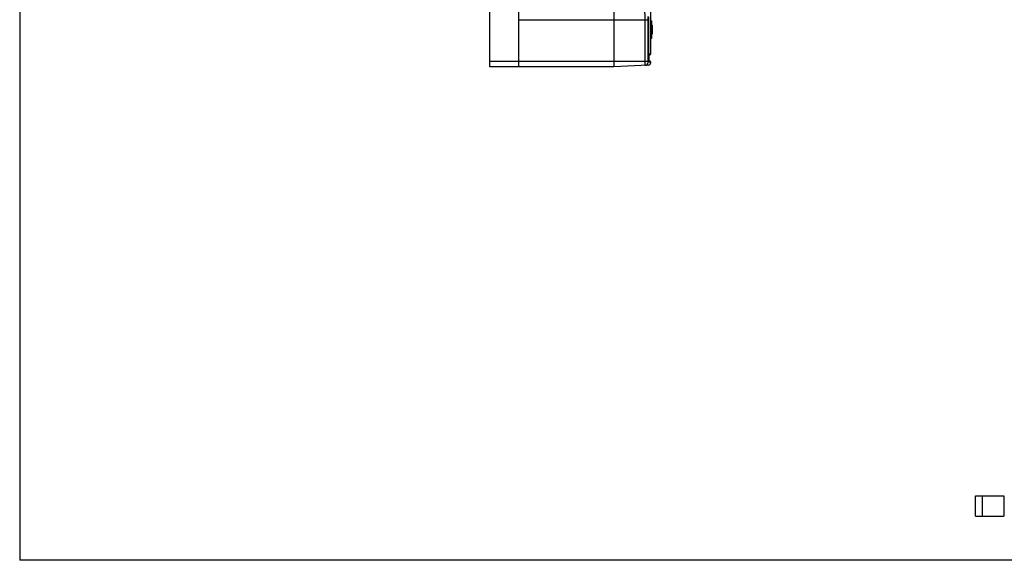
# Model space of a CAD drawing. Extents: x 0 to 390, y 0 to 268.
# Drawn here: x 0 to 167, y 0 to 92 of the extents above; entities that cross this region are included whole.
import ezdxf

# ---------------------------------------------------------------- set-up
doc = ezdxf.new("R2010")
doc.units = 0
doc.header["$MEASUREMENT"] = 0
doc.layers.add('1_外観図', color=7, linetype='CONTINUOUS')
doc.layers.add('枠', color=7, linetype='CONTINUOUS')

msp = doc.modelspace()

# ---------------------------------------------------------------- linework, layer by layer
at = {"layer": '1_外観図', "linetype": 'Continuous'}
for p, q in [((79.702969, 83.578456), (79.702969, 253.578456)), ((100.702969, 253.578456), (100.702969, 83.578456)), ((84.602969, 83.578456), (84.602969, 93.578456)), ((106.508546, 85.078456), (106.508488, 92.129684)), ((106.586771, 92.078456), (106.586771, 86.078456)), ((107.002969, 85.806514), (107.002969, 93.058614)), ((84.602969, 91.578456), (106.506617, 91.578456)), ((106.033612, 84.578456), (106.033612, 91.578456)), ((106.506617, 84.578456), (106.506617, 91.578456)), ((107.085907, 91.378456), (107.002969, 91.378456)), ((107.085907, 91.378456), (107.085907, 88.378456)), ((107.102969, 91.128456), (107.085907, 91.128456)), ((107.102969, 91.128456), (107.102969, 88.628456)), ((107.102969, 90.628456), (107.202969, 90.628456)), ((107.202969, 90.628456), (107.202969, 89.128456)), ((107.102969, 88.628456), (107.085907, 88.628456)), ((107.102969, 89.128456), (107.202969, 89.128456)), ((107.085907, 88.378456), (107.002969, 88.378456)), ((106.586771, 86.078456), (106.508546, 86.078456)), ((106.508546, 85.596111), (106.80995, 85.606636)), ((106.601749, 85.792512), (107.002969, 85.806514)), ((106.702969, 84.554011), (106.702969, 85.6029)), ((79.702969, 84.578456), (106.506617, 84.578456)), ((100.702969, 83.578456), (79.702969, 83.578456)), ((106.529291, 83.8838), (100.702969, 83.578456)), ((106.508216, 85.078456), (106.508546, 85.078456)), ((106.508704, 85.016377), (106.508546, 85.078456)), ((106.509167, 84.955912), (106.508704, 85.016377)), ((106.50989, 84.898932), (106.509167, 84.955912)), ((106.510836, 84.84553), (106.50989, 84.898932)), ((106.511968, 84.795716), (106.510836, 84.84553)), ((106.513258, 84.749443), (106.511968, 84.795716)), ((106.514677, 84.706628), (106.513258, 84.749443)), ((106.516203, 84.667199), (106.514677, 84.706628)), ((106.517402, 84.639813), (106.516203, 84.667199)), ((106.518638, 84.614264), (106.517402, 84.639813)), ((106.519903, 84.590512), (106.518638, 84.614264)), ((106.627933, 84.363485), (106.519302, 84.357801)), ((106.522918, 84.541859), (106.521619, 84.56157)), ((106.808217, 84.550336), (106.521698, 84.560341)), ((106.524218, 84.523816), (106.522918, 84.541859)), ((106.525082, 84.512695), (106.524218, 84.523816)), ((106.525939, 84.502291), (106.525082, 84.512695)), ((106.526787, 84.492591), (106.525939, 84.502291)), ((106.527623, 84.483588), (106.526787, 84.492591)), ((106.528444, 84.475281), (106.527623, 84.483588)), ((106.529243, 84.467674), (106.528444, 84.475281)), ((106.531113, 84.451728), (106.530392, 84.457576)), ((106.627933, 84.363485), (106.548268, 84.366265)), ((107, 84.328694), (106.627933, 84.363485)), ((162, 7.5), (162, 10.9)), ((162, 10.9), (166.8, 10.9)), ((163.1609, 10.9), (163.1609, 7.5)), ((166.8, 10.9), (166.8, 7.5)), ((162, 7.5), (166.8, 7.5))]:
    msp.add_line(p, q, dxfattribs=at)
for points in [[(106.521619, 84.56157), (106.520329, 84.582987), (106.519903, 84.590512)], [(106.530392, 84.457576), (106.529634, 84.46413), (106.529243, 84.467674)], [(106.534251, 84.431194), (106.534291, 84.43102), (106.53428, 84.431069), (106.534226, 84.431327), (106.534135, 84.431777), (106.534011, 84.43242), (106.533854, 84.433261), (106.533671, 84.434284), (106.533462, 84.435492), (106.53323, 84.436889), (106.532978, 84.438465), (106.532706, 84.440224), (106.532416, 84.442168), (106.532111, 84.444289), (106.531791, 84.446589), (106.531458, 84.449071), (106.531113, 84.451728)]]:
    msp.add_lwpolyline(points, dxfattribs=at)
for centre, radius, start, end in [((106.401706, 85.792443), 0.200041, 302.29139173, 0.0199417), ((106.802969, 85.806514), 0.2, 272, 360), ((106.019716, 84.357283), 0.499545, 273.04812233, 0.05947572), ((106.427915, 84.363559), 0.200015, 359.97874902, 61.58353858), ((106.502969, 84.383107), 0.5, 273, 353.75240524), ((106.348022, 84.366291), 0.200246, 359.99259411, 23.25001736), ((106.801188, 84.350459), 0.2, 353.75240532, 88)]:
    msp.add_arc(centre, radius, start, end, dxfattribs=at)
for points, knots in [([(106.033612, 91.578456), (106.033612, 91.661666), (106.032347, 91.824868), (106.026673, 92.061687), (106.018753, 92.24878), (106.010422, 92.386761), (106.003564, 92.479138), (105.995962, 92.562766), (105.987686, 92.63685), (105.97881, 92.70069), (105.97062, 92.747135), (105.963623, 92.778655), (105.95857, 92.798058), (105.953433, 92.814533), (105.948226, 92.828051), (105.942962, 92.838624), (105.937614, 92.846273), (105.932044, 92.851154), (105.927742, 92.852274), (105.925858, 92.852176)], [0, 0, 0, 0, 0.1935179116, 0.3795397014, 0.5508873897, 0.6289795006, 0.7010099927, 0.76630368, 0.824259081, 0.8743585337, 0.9161814633, 0.9338920017, 0.9494342014, 0.9627999141, 0.9740030209, 0.9830946849, 0.9901997248, 0.9956115918, 1, 1, 1, 1]), ([(106.586771, 86.078456), (106.586771, 86.059821), (106.586958, 86.023271), (106.587791, 85.970223), (106.589137, 85.921358), (106.590933, 85.878564), (106.592836, 85.847465), (106.594599, 85.826856), (106.59591, 85.814899), (106.59718, 85.805571), (106.598633, 85.798616), (106.599675, 85.794698), (106.601094, 85.79249), (106.601749, 85.792512)], [0, 0, 0, 0, 0.1945517406, 0.3815873664, 0.5538998753, 0.7048786738, 0.8287755962, 0.8790687258, 0.9209485716, 0.9540499051, 0.9781281517, 0.9931511583, 1, 1, 1, 1]), ([(106.046277, 83.858486), (106.046154, 83.85848), (106.045852, 83.858778), (106.04544, 83.859906), (106.044897, 83.86246), (106.044342, 83.866745), (106.043748, 83.87277), (106.043162, 83.880481), (106.042575, 83.88988), (106.041994, 83.900936), (106.041183, 83.918917), (106.040228, 83.945312), (106.039183, 83.981501), (106.038199, 84.023446), (106.037288, 84.070741), (106.036459, 84.122933), (106.035723, 84.179518), (106.035086, 84.23995), (106.034365, 84.326505), (106.033769, 84.439705), (106.033612, 84.531604), (106.033612, 84.578456)], [0, 0, 0, 0, 0.0005101163, 0.0014897028, 0.0051574569, 0.0111832594, 0.0195750305, 0.0303209412, 0.0433982301, 0.0587776728, 0.076423242, 0.1183403599, 0.168749959, 0.2271686411, 0.2930349781, 0.3657152477, 0.4445097095, 0.5286593393, 0.6173534473, 0.8049204093, 1, 1, 1, 1]), ([(106.519302, 84.357801), (106.518774, 84.357774), (106.51755, 84.359391), (106.516662, 84.362471), (106.515428, 84.36779), (106.514352, 84.374984), (106.513242, 84.384189), (106.511749, 84.400077), (106.510137, 84.424066), (106.508618, 84.457097), (106.507479, 84.494833), (106.506775, 84.535815), (106.506617, 84.564056), (106.506617, 84.578456)], [0, 0, 0, 0, 0.0071486403, 0.0222275575, 0.0462851979, 0.0793320153, 0.1211413158, 0.1713585336, 0.2951157795, 0.446003814, 0.6182923972, 0.8053671294, 1, 1, 1, 1]), ([(106.529559, 84.45113), (106.527784, 84.468076), (106.524523, 84.505477), (106.518722, 84.592697), (106.513194, 84.721624), (106.509131, 84.893339), (106.508216, 85.015228), (106.508216, 85.078456)], [0, 0, 0, 0, 0.0814113321, 0.1793524027, 0.4176373686, 0.6979031885, 1, 1, 1, 1]), ([(106.548268, 84.366265), (106.547335, 84.366298), (106.545875, 84.367467), (106.544518, 84.369541), (106.542743, 84.373142), (106.540708, 84.379341), (106.537234, 84.393554), (106.533335, 84.41778), (106.530838, 84.438911), (106.529559, 84.45113)], [0, 0, 0, 0, 0.0317473842, 0.0555227475, 0.0857976614, 0.1671172549, 0.2769966776, 0.5825773917, 1, 1, 1, 1])]:
    msp.add_open_spline(points, degree=3, knots=knots, dxfattribs=at)
at = {"layer": '枠', "color": 7}
for p in [(0, 268.5), (390, 0)]:
    msp.add_line(p, (0, 0), dxfattribs=at)

doc.saveas('drawing.dxf')
